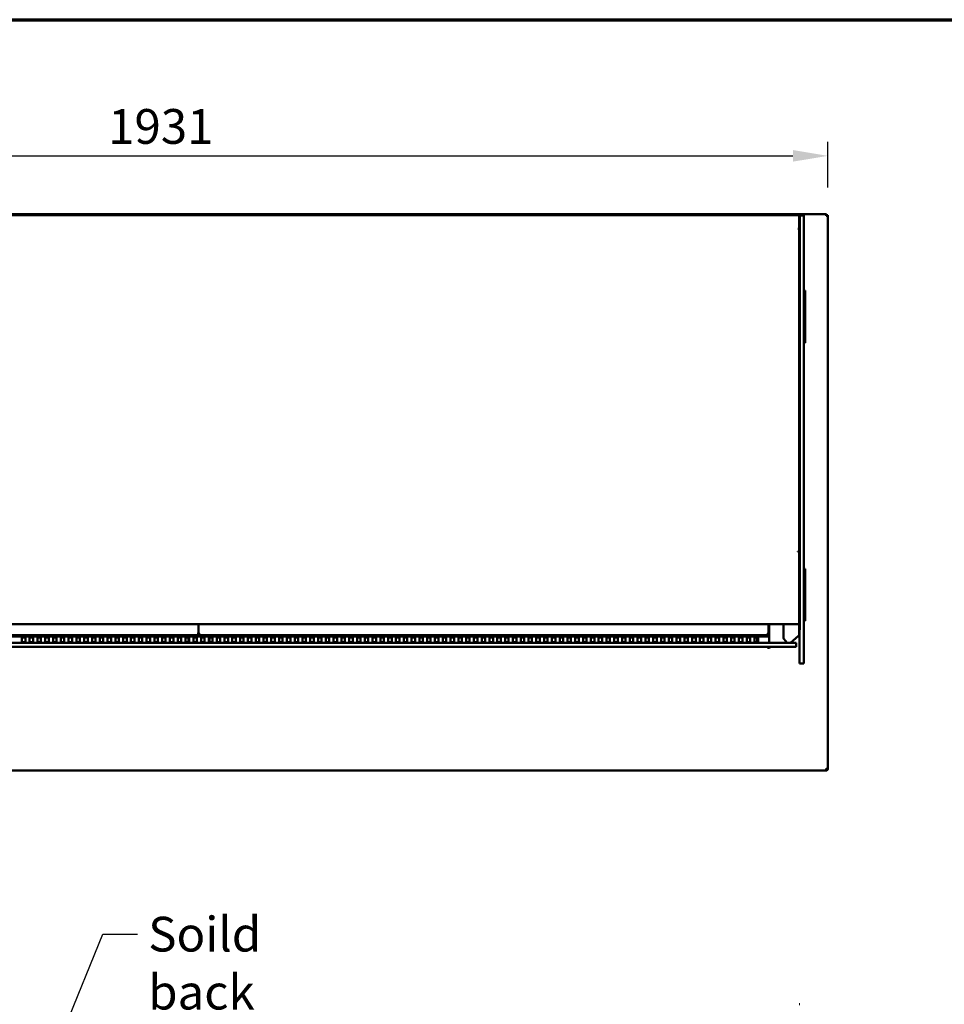
# Model space of a CAD drawing. Units: millimetres. Extents: x 65 to 5840, y 100 to 4100.
# Drawn here: x 1217 to 2546, y 2684 to 4100 of the extents above; entities that cross this region are included whole.
import ezdxf

# ---------------------------------------------------------------- set-up
doc = ezdxf.new("R2010")
doc.units = ezdxf.units.MM
doc.header["$LTSCALE"] = 20
for name, color, linetype, lineweight in [('Border (ISO)', 7, 'Continuous', 70), ('Dimension (ISO)', 7, 'Continuous', 25), ('Symbol (ISO)', 7, 'Continuous', 25), ('Visible (ISO)', 7, 'Continuous', 50)]:
    doc.layers.add(name, color=color, linetype=linetype, lineweight=lineweight)
doc.styles.add('Note Text (ISO)', font='tahoma.ttf')
doc.dimstyles.new('Default (ISO)', dxfattribs={"dimscale": 20, "dimtxt": 2.5, "dimasz": 2.5, "dimexe": 1, "dimexo": 2, "dimgap": 0.762, "dimtad": 1, "dimtoh": 1, "dimdec": 1, "dimrnd": 1e-08, "dimzin": 0, "dimdsep": 46, "dimtxsty": 'Note Text (ISO)', "dimcen": 0.09, "dimdle": 10, "dimclrd": 256, "dimclre": 256, "dimclrt": 256, "dimadec": 1, "dimazin": 0, "dimtfac": 1.40208, "dimtmove": 0, "dimatfit": 3, "dimfxl": 1, "dimtolj": 1, "dimtzin": 0, "dimlwd": -1, "dimlwe": -1, "dimarcsym": 0})
doc.dimstyles.new('Default - Method 1b (ISO)$7', dxfattribs={"dimscale": 20, "dimtxt": 2.5, "dimasz": 2.5, "dimexe": 3.175, "dimexo": 0, "dimgap": 0.762, "dimtad": 1, "dimtoh": 1, "dimrnd": 1e-08, "dimtxsty": 'Note Text (ISO)', "dimcen": 0.09, "dimdle": 10, "dimclrd": 256, "dimclre": 256, "dimclrt": 256, "dimazin": 2, "dimtfac": 1.4, "dimtmove": 0, "dimatfit": 3, "dimfxl": 1, "dimtolj": 1, "dimlwd": -1, "dimlwe": -1, "dimarcsym": 0})

# ---------------------------------------------------------------- blocks, each defined once
blk = doc.blocks.new('Borders Default Border')
at = {"layer": 'Border (ISO)', "flags": 128}
blk.add_lwpolyline([(5, 5), (5, 205), (292, 205), (292, 5), (5, 5)], dxfattribs=at)
blk = doc.blocks.new('*D7')
at = {"layer": 'Defpoints', "color": 0, "transparency": 16777216}
for p in [(2378.1, 3904.2), (447.1, 3818.8), (2378.1, 3818.8)]:
    blk.add_point(p, dxfattribs=at)
at = {"layer": 'Dimension (ISO)', "transparency": 16777216}
for p, q in [((447.1, 3858.8), (447.1, 3924.2)), ((2378.1, 3858.8), (2378.1, 3924.2)), ((497.1, 3904.2), (2328.1, 3904.2))]:
    blk.add_line(p, q, dxfattribs=at)
for points in [[(497.1, 3912.6), (497.1, 3895.9), (447.1, 3904.2)], [(2328.1, 3912.6), (2328.1, 3895.9), (2378.1, 3904.2)]]:
    blk.add_solid(points, dxfattribs=at)
at = {"layer": 'Dimension (ISO)', "transparency": 16777216, "insert": (1344.1, 3971.5), "char_height": 50, "attachment_point": 1, "style": 'Note Text (ISO)'}
blk.add_mtext('\\A1;1931', dxfattribs=at)

msp = doc.modelspace()

# ---------------------------------------------------------------- linework, layer by layer
at = {"layer": 'Visible (ISO)'}
for p, q in [((448.79, 3820.45), (2376.51, 3820.45)), ((612.95, 3819.05), (2336.95, 3819.05)), ((612.95, 3819.05), (2336.95, 3819.05)), ((2336.95, 3817.35), (2336.95, 3819.05)), ((2336.95, 3817.35), (2336.95, 3819.05)), ((2338.15, 3818.35), (2336.95, 3818.35)), ((2336.95, 3817.35), (2336.95, 3817.27)), ((2336.95, 3817.35), (2336.95, 3817.27)), ((2336.95, 3813.35), (2336.95, 3817.27)), ((2336.95, 3813.35), (2336.95, 3319.35)), ((2338.15, 3818.35), (2338.15, 3813.35)), ((2343.65, 3818.35), (2338.15, 3818.35)), ((2338.15, 3813.35), (2338.15, 3319.35)), ((2343.65, 3818.35), (2343.65, 3813.35)), ((2343.65, 3813.35), (2343.65, 3319.35)), ((2376.51, 3820.45), (2376.51, 3818.95)), ((2376.51, 3818.95), (2376.51, 3818.51)), ((2376.65, 3818.8), (2378.15, 3818.8)), ((2378.15, 3818.8), (2378.15, 3023.09)), ((2335.24, 3799.35), (2335.24, 3799.36)), ((2335.24, 3799.36), (2336.95, 3799.36)), ((2335.24, 3799.35), (2335.24, 3799.36)), ((2335.24, 3799.36), (2336.95, 3799.36)), ((2335.25, 3799.35), (2335.24, 3799.35)), ((2335.25, 3799.35), (2335.24, 3799.35)), ((2336.95, 3799.35), (2335.25, 3799.35)), ((2336.95, 3799.35), (2335.25, 3799.35)), ((2343.65, 3710.45), (2345.65, 3710.45)), ((2345.65, 3710.45), (2345.65, 3709.56)), ((2345.65, 3706.06), (2345.65, 3709.56)), ((2345.65, 3639.83), (2345.65, 3706.06)), ((2345.65, 3636.33), (2345.65, 3639.83)), ((2343.65, 3635.45), (2345.65, 3635.45)), ((2345.65, 3636.33), (2345.65, 3635.45)), ((2335.25, 3335.52), (2336.95, 3335.52)), ((2335.25, 3335.52), (2335.25, 3334.95)), ((2335.25, 3335.52), (2336.95, 3335.52)), ((2335.25, 3335.52), (2335.25, 3334.95)), ((2335.25, 3335.18), (2336.95, 3335.18)), ((2335.25, 3335.18), (2336.95, 3335.18)), ((2336.95, 3334.95), (2335.25, 3334.95)), ((2336.95, 3334.95), (2335.25, 3334.95)), ((2336.95, 3319.35), (2336.95, 3283.92)), ((2338.15, 3283.92), (2338.15, 3319.35)), ((2343.65, 3319.35), (2343.65, 3283.92)), ((2343.65, 3310.45), (2345.65, 3310.45)), ((2345.65, 3310.45), (2345.65, 3309.56)), ((2345.65, 3306.06), (2345.65, 3309.56)), ((2345.65, 3239.83), (2345.65, 3306.06)), ((2336.95, 3283.92), (2336.95, 3226.43)), ((2338.15, 3226.43), (2338.15, 3283.92)), ((2343.65, 3283.92), (2343.65, 3207.78)), ((846.15, 3230.85), (2336.95, 3230.85)), ((846.15, 3230.85), (2336.95, 3230.85)), ((1474.05, 3215.99), (1474.05, 3230.85)), ((1474.05, 3215.99), (1474.05, 3230.85)), ((2292.95, 3215.99), (2292.95, 3230.85)), ((2294.15, 3204.15), (2294.15, 3230.85)), ((2314.72, 3230.85), (2314.72, 3210.41)), ((2343.65, 3235.45), (2345.65, 3235.45)), ((2345.65, 3236.33), (2345.65, 3239.83)), ((2345.65, 3236.33), (2345.65, 3235.45)), ((655.99, 3215.15), (1473.21, 3215.15)), ((1457.65, 3214.15), (1457.65, 3215.15)), ((1457.65, 3213.15), (1457.65, 3214.15)), ((1472.35, 3216.99), (1472.21, 3216.85)), ((1472.35, 3216.7), (1472.21, 3216.85)), ((1472.21, 3216.85), (1472.35, 3216.61)), ((1472.59, 3216.85), (1472.35, 3216.99)), ((1472.35, 3216.99), (1472.49, 3216.85)), ((1472.35, 3216.7), (1473.21, 3215.85)), ((1473.21, 3215.15), (1472.35, 3216.61)), ((1473.35, 3215.99), (1472.49, 3216.85)), ((1472.59, 3216.85), (1473.93, 3216.05)), ((1473.21, 3216.13), (1473.21, 3215.85)), ((1473.21, 3215.85), (1473.21, 3215.15)), ((1474.05, 3215.99), (1473.35, 3215.99)), ((1473.93, 3216.05), (1474.05, 3215.99)), ((1474.16, 3216.05), (1474.05, 3215.99)), ((1474.05, 3215.99), (1474.75, 3215.99)), ((1475.51, 3216.85), (1474.16, 3216.05)), ((1474.75, 3215.99), (1475.61, 3216.85)), ((1475.75, 3216.7), (1474.89, 3215.85)), ((1474.89, 3215.15), (1475.75, 3216.61)), ((1474.89, 3216.13), (1474.89, 3215.85)), ((1474.89, 3215.85), (1474.89, 3215.15)), ((1474.89, 3215.15), (2292.11, 3215.15)), ((1475.51, 3216.85), (1475.75, 3216.99)), ((1475.75, 3216.99), (1475.61, 3216.85)), ((1475.75, 3216.99), (1475.89, 3216.85)), ((1475.89, 3216.85), (1475.75, 3216.61)), ((1475.75, 3216.7), (1475.89, 3216.85)), ((1491.65, 3215.15), (1491.65, 3214.15)), ((1491.65, 3214.15), (1491.65, 3213.15)), ((2291.25, 3216.99), (2291.11, 3216.85)), ((2291.25, 3216.7), (2291.11, 3216.85)), ((2291.11, 3216.85), (2291.25, 3216.61)), ((2291.49, 3216.85), (2291.25, 3216.99)), ((2291.25, 3216.99), (2291.39, 3216.85)), ((2291.25, 3216.7), (2292.11, 3215.85)), ((2292.11, 3215.15), (2291.25, 3216.61)), ((2292.25, 3215.99), (2291.39, 3216.85)), ((2291.49, 3216.85), (2292.83, 3216.05)), ((2292.11, 3216.13), (2292.11, 3215.85)), ((2292.11, 3215.85), (2292.11, 3215.15)), ((2292.95, 3215.99), (2292.25, 3215.99)), ((2292.65, 3214.15), (2292.65, 3215.99)), ((2292.65, 3213.15), (2292.65, 3214.15)), ((2292.83, 3216.05), (2292.95, 3215.99)), ((2336.34, 3214.03), (2324.48, 3204.15)), ((2336.95, 3226.43), (2336.95, 3219.77)), ((2336.95, 3219.77), (2337.65, 3219.77)), ((2336.95, 3215.32), (2336.95, 3219.77)), ((2337.65, 3207.78), (2337.65, 3222.72)), ((2338.15, 3222.72), (2338.15, 3226.43)), ((626.65, 3204.15), (2322.65, 3204.15)), ((2292.65, 3213.15), (656.65, 3213.15)), ((1220.15, 3205.33), (1220.15, 3212.17)), ((1225.15, 3212.17), (1225.15, 3205.33)), ((1231.35, 3205.33), (1231.35, 3212.17)), ((1236.35, 3212.17), (1236.35, 3205.33)), ((1242.55, 3205.33), (1242.55, 3212.17)), ((1247.55, 3212.17), (1247.55, 3205.33)), ((1253.75, 3205.33), (1253.75, 3212.17)), ((1258.75, 3212.17), (1258.75, 3205.33)), ((1264.95, 3205.33), (1264.95, 3212.17)), ((1269.95, 3212.17), (1269.95, 3205.33)), ((1276.15, 3205.33), (1276.15, 3212.17)), ((1281.15, 3212.17), (1281.15, 3205.33)), ((1287.35, 3205.33), (1287.35, 3212.17)), ((1292.35, 3212.17), (1292.35, 3205.33)), ((1298.55, 3205.33), (1298.55, 3212.17)), ((1303.55, 3212.17), (1303.55, 3205.33)), ((1309.75, 3205.33), (1309.75, 3212.17)), ((1314.75, 3212.17), (1314.75, 3205.33)), ((1320.95, 3205.33), (1320.95, 3212.17)), ((1325.95, 3212.17), (1325.95, 3205.33)), ((1332.15, 3205.33), (1332.15, 3212.17)), ((1337.15, 3212.17), (1337.15, 3205.33)), ((1343.35, 3205.33), (1343.35, 3212.17)), ((1348.35, 3212.17), (1348.35, 3205.33)), ((1354.55, 3205.33), (1354.55, 3212.17)), ((1359.55, 3212.17), (1359.55, 3205.33)), ((1365.75, 3205.33), (1365.75, 3212.17)), ((1370.75, 3212.17), (1370.75, 3205.33)), ((1376.95, 3205.33), (1376.95, 3212.17)), ((1381.95, 3212.17), (1381.95, 3205.33)), ((1388.15, 3205.33), (1388.15, 3212.17)), ((1393.15, 3212.17), (1393.15, 3205.33)), ((1399.35, 3205.33), (1399.35, 3212.17)), ((1404.35, 3212.17), (1404.35, 3205.33)), ((1410.55, 3205.33), (1410.55, 3212.17)), ((1415.55, 3212.17), (1415.55, 3205.33)), ((1421.75, 3205.33), (1421.75, 3212.17)), ((1426.75, 3212.17), (1426.75, 3205.33)), ((1432.95, 3205.33), (1432.95, 3212.17)), ((1437.95, 3212.17), (1437.95, 3205.33)), ((1444.15, 3205.33), (1444.15, 3212.17)), ((1449.15, 3212.17), (1449.15, 3205.33)), ((1455.35, 3205.33), (1455.35, 3212.17)), ((1459.65, 3211.45), (1459.65, 3211.74)), ((1459.65, 3205.06), (1459.65, 3211.45)), ((1460.35, 3212.17), (1460.35, 3205.33)), ((1466.55, 3205.33), (1466.55, 3212.17)), ((1471.55, 3212.17), (1471.55, 3205.33)), ((1477.75, 3205.33), (1477.75, 3212.17)), ((1482.75, 3212.17), (1482.75, 3205.33)), ((1488.95, 3205.33), (1488.95, 3212.17)), ((1489.65, 3211.45), (1489.65, 3211.74)), ((1489.65, 3205.06), (1489.65, 3211.45)), ((1493.95, 3212.17), (1493.95, 3205.33)), ((1500.15, 3205.33), (1500.15, 3212.17)), ((1505.15, 3212.17), (1505.15, 3205.33)), ((1511.35, 3205.33), (1511.35, 3212.17)), ((1516.35, 3212.17), (1516.35, 3205.33)), ((1522.55, 3205.33), (1522.55, 3212.17)), ((1527.55, 3212.17), (1527.55, 3205.33)), ((1533.75, 3205.33), (1533.75, 3212.17)), ((1538.75, 3212.17), (1538.75, 3205.33)), ((1544.95, 3205.33), (1544.95, 3212.17)), ((1549.95, 3212.17), (1549.95, 3205.33)), ((1556.15, 3205.33), (1556.15, 3212.17)), ((1561.15, 3212.17), (1561.15, 3205.33)), ((1567.35, 3205.33), (1567.35, 3212.17)), ((1572.35, 3212.17), (1572.35, 3205.33)), ((1578.55, 3205.33), (1578.55, 3212.17)), ((1583.55, 3212.17), (1583.55, 3205.33)), ((1589.75, 3205.33), (1589.75, 3212.17)), ((1594.75, 3212.17), (1594.75, 3205.33)), ((1600.95, 3205.33), (1600.95, 3212.17)), ((1605.95, 3212.17), (1605.95, 3205.33)), ((1612.15, 3205.33), (1612.15, 3212.17)), ((1617.15, 3212.17), (1617.15, 3205.33)), ((1623.35, 3205.33), (1623.35, 3212.17)), ((1628.35, 3212.17), (1628.35, 3205.33)), ((1634.55, 3205.33), (1634.55, 3212.17)), ((1639.55, 3212.17), (1639.55, 3205.33)), ((1645.75, 3205.33), (1645.75, 3212.17)), ((1650.75, 3212.17), (1650.75, 3205.33)), ((1656.95, 3205.33), (1656.95, 3212.17)), ((1661.95, 3212.17), (1661.95, 3205.33)), ((1668.15, 3205.33), (1668.15, 3212.17)), ((1673.15, 3212.17), (1673.15, 3205.33)), ((1679.35, 3205.33), (1679.35, 3212.17)), ((1684.35, 3212.17), (1684.35, 3205.33)), ((1690.55, 3205.33), (1690.55, 3212.17)), ((1695.55, 3212.17), (1695.55, 3205.33)), ((1701.75, 3205.33), (1701.75, 3212.17)), ((1706.75, 3212.17), (1706.75, 3205.33)), ((1712.95, 3205.33), (1712.95, 3212.17)), ((1717.95, 3212.17), (1717.95, 3205.33)), ((1724.15, 3205.33), (1724.15, 3212.17)), ((1729.15, 3212.17), (1729.15, 3205.33)), ((1735.35, 3205.33), (1735.35, 3212.17)), ((1740.35, 3212.17), (1740.35, 3205.33)), ((1746.55, 3205.33), (1746.55, 3212.17)), ((1751.55, 3212.17), (1751.55, 3205.33)), ((1757.75, 3205.33), (1757.75, 3212.17)), ((1762.75, 3212.17), (1762.75, 3205.33)), ((1768.95, 3205.33), (1768.95, 3212.17)), ((1773.95, 3212.17), (1773.95, 3205.33)), ((1780.15, 3205.33), (1780.15, 3212.17)), ((1785.15, 3212.17), (1785.15, 3205.33)), ((1791.35, 3205.33), (1791.35, 3212.17)), ((1796.35, 3212.17), (1796.35, 3205.33)), ((1802.55, 3205.33), (1802.55, 3212.17)), ((1807.55, 3212.17), (1807.55, 3205.33)), ((1813.75, 3205.33), (1813.75, 3212.17)), ((1818.75, 3212.17), (1818.75, 3205.33)), ((1824.95, 3205.33), (1824.95, 3212.17)), ((1829.95, 3212.17), (1829.95, 3205.33)), ((1836.15, 3205.33), (1836.15, 3212.17)), ((1841.15, 3212.17), (1841.15, 3205.33)), ((1847.35, 3205.33), (1847.35, 3212.17)), ((1852.35, 3212.17), (1852.35, 3205.33)), ((1858.55, 3205.33), (1858.55, 3212.17)), ((1863.55, 3212.17), (1863.55, 3205.33)), ((1869.75, 3205.33), (1869.75, 3212.17)), ((1874.75, 3212.17), (1874.75, 3205.33)), ((1880.95, 3205.33), (1880.95, 3212.17)), ((1885.95, 3212.17), (1885.95, 3205.33)), ((1892.15, 3205.33), (1892.15, 3212.17)), ((1897.15, 3212.17), (1897.15, 3205.33)), ((1903.35, 3205.33), (1903.35, 3212.17)), ((1908.35, 3212.17), (1908.35, 3205.33)), ((1914.55, 3205.33), (1914.55, 3212.17)), ((1919.55, 3212.17), (1919.55, 3205.33)), ((1925.75, 3205.33), (1925.75, 3212.17)), ((1930.75, 3212.17), (1930.75, 3205.33)), ((1936.95, 3205.33), (1936.95, 3212.17)), ((1941.95, 3212.17), (1941.95, 3205.33)), ((1948.15, 3205.33), (1948.15, 3212.17)), ((1953.15, 3212.17), (1953.15, 3205.33)), ((1959.35, 3205.33), (1959.35, 3212.17)), ((1964.35, 3212.17), (1964.35, 3205.33)), ((1970.55, 3205.33), (1970.55, 3212.17)), ((1975.55, 3212.17), (1975.55, 3205.33)), ((1981.75, 3205.33), (1981.75, 3212.17)), ((1986.75, 3212.17), (1986.75, 3205.33)), ((1992.95, 3205.33), (1992.95, 3212.17)), ((1997.95, 3212.17), (1997.95, 3205.33)), ((2004.15, 3205.33), (2004.15, 3212.17)), ((2009.15, 3212.17), (2009.15, 3205.33)), ((2015.35, 3205.33), (2015.35, 3212.17)), ((2020.35, 3212.17), (2020.35, 3205.33)), ((2026.55, 3205.33), (2026.55, 3212.17)), ((2031.55, 3212.17), (2031.55, 3205.33)), ((2037.75, 3205.33), (2037.75, 3212.17)), ((2042.75, 3212.17), (2042.75, 3205.33)), ((2048.95, 3205.33), (2048.95, 3212.17)), ((2053.95, 3212.17), (2053.95, 3205.33)), ((2060.15, 3205.33), (2060.15, 3212.17)), ((2065.15, 3212.17), (2065.15, 3205.33)), ((2071.35, 3205.33), (2071.35, 3212.17)), ((2076.35, 3212.17), (2076.35, 3205.33)), ((2082.55, 3205.33), (2082.55, 3212.17)), ((2087.55, 3212.17), (2087.55, 3205.33)), ((2093.75, 3205.33), (2093.75, 3212.17)), ((2098.75, 3212.17), (2098.75, 3205.33)), ((2104.95, 3205.33), (2104.95, 3212.17)), ((2109.95, 3212.17), (2109.95, 3205.33)), ((2116.15, 3205.33), (2116.15, 3212.17)), ((2121.15, 3212.17), (2121.15, 3205.33)), ((2127.35, 3205.33), (2127.35, 3212.17)), ((2132.35, 3212.17), (2132.35, 3205.33)), ((2138.55, 3205.33), (2138.55, 3212.17)), ((2143.55, 3212.17), (2143.55, 3205.33)), ((2149.75, 3205.33), (2149.75, 3212.17)), ((2154.75, 3212.17), (2154.75, 3205.33)), ((2160.95, 3205.33), (2160.95, 3212.17)), ((2165.95, 3212.17), (2165.95, 3205.33)), ((2172.15, 3205.33), (2172.15, 3212.17)), ((2177.15, 3212.17), (2177.15, 3205.33)), ((2183.35, 3205.33), (2183.35, 3212.17)), ((2188.35, 3212.17), (2188.35, 3205.33)), ((2194.55, 3205.33), (2194.55, 3212.17)), ((2199.55, 3212.17), (2199.55, 3205.33)), ((2205.75, 3205.33), (2205.75, 3212.17)), ((2210.75, 3212.17), (2210.75, 3205.33)), ((2216.95, 3205.33), (2216.95, 3212.17)), ((2221.95, 3212.17), (2221.95, 3205.33)), ((2228.15, 3205.33), (2228.15, 3212.17)), ((2233.15, 3212.17), (2233.15, 3205.33)), ((2239.35, 3205.33), (2239.35, 3212.17)), ((2244.35, 3212.17), (2244.35, 3205.33)), ((2250.55, 3205.33), (2250.55, 3212.17)), ((2255.55, 3212.17), (2255.55, 3205.33)), ((2261.75, 3205.33), (2261.75, 3212.17)), ((2266.75, 3212.17), (2266.75, 3205.33)), ((2272.95, 3205.33), (2272.95, 3212.17)), ((2276.65, 3211.81), (2276.65, 3204.99)), ((2277.95, 3212.17), (2277.95, 3205.33)), ((2292.51, 3204.37), (2292.65, 3204.39)), ((2292.65, 3213.15), (2292.65, 3213.13)), ((2292.65, 3204.39), (2292.65, 3204.31)), ((2314.94, 3209.8), (2319.6, 3204.15)), ((2332.65, 3204.15), (2322.65, 3204.15)), ((2332.65, 3204.15), (2332.65, 3198.15)), ((2337.65, 3207.78), (2337.65, 3174.25)), ((2343.65, 3174.25), (2343.65, 3207.78)), ((2322.65, 3198.15), (626.65, 3198.15)), ((2293.15, 3195.65), (2293.15, 3198.15)), ((2293.45, 3197.45), (2293.15, 3197.45)), ((2293.16, 3196.45), (2293.15, 3196.45)), ((2293.15, 3195.64), (2293.15, 3195.65)), ((2293.16, 3195.64), (2293.15, 3195.64)), ((2293.16, 3196.65), (2293.16, 3195.64)), ((2293.45, 3198.15), (2293.45, 3197.45)), ((2293.65, 3197.79), (2293.45, 3197.79)), ((2293.65, 3198.15), (2293.65, 3197.45)), ((2294.35, 3197.45), (2293.65, 3197.45)), ((2294.35, 3197.45), (2294.35, 3198.15)), ((2295.25, 3197.79), (2294.35, 3197.79)), ((2322.65, 3198.15), (2332.65, 3198.15)), ((2343.65, 3174.25), (2337.65, 3174.25)), ((2375.65, 3020.45), (449.65, 3020.45)), ((2375.65, 3022.95), (2375.65, 3020.45)), ((2376.51, 3022.98), (2376.51, 3022.95)), ((2376.65, 3022.95), (2376.65, 3022.98)), ((2376.65, 3022.95), (2378.15, 3022.95)), ((2378.15, 3022.95), (2378.15, 3023.09)), ((2338.15, 2684.31), (2336.95, 2684.31))]:
    msp.add_line(p, q, dxfattribs=at)
for centre, radius, start, end in [((2292.65, 3211.45), 1.7, 28.07249, 90), ((2293.15, 3199.15), 2.5, 270.22918, 336.42182)]:
    msp.add_arc(centre, radius, start, end, dxfattribs=at)
for centre, major_axis, ratio, start_param, end_param in [((2335.25, 3215.32), (1.7, 0), 0.9930415, 5.4105207, 6.2831853), ((1222.65, 3212.17), (-2.5, 0), 0.1520572, 3.1415927, 6.2831853), ((1222.65, 3211.48), (2.5, 0), 0.1520572, 0, 3.1415927), ((1222.65, 3205.33), (2.5, 0), 0.1520572, 3.1415927, 6.2831853), ((1233.85, 3212.17), (-2.5, 0), 0.1520572, 3.1415927, 6.2831853), ((1233.85, 3211.48), (2.5, 0), 0.1520572, 0, 3.1415927), ((1233.85, 3205.33), (2.5, 0), 0.1520572, 3.1415927, 6.2831853), ((1245.05, 3212.17), (-2.5, 0), 0.1520572, 3.1415927, 6.2831853), ((1245.05, 3211.48), (2.5, 0), 0.1520572, 0, 3.1415927), ((1245.05, 3205.33), (2.5, 0), 0.1520572, 3.1415927, 6.2831853), ((1256.25, 3212.17), (-2.5, 0), 0.1520572, 3.1415927, 6.2831853), ((1256.25, 3211.48), (2.5, 0), 0.1520572, 0, 3.1415927), ((1256.25, 3205.33), (2.5, 0), 0.1520572, 3.1415927, 6.2831853), ((1267.45, 3212.17), (-2.5, 0), 0.1520572, 3.1415927, 6.2831853), ((1267.45, 3211.48), (2.5, 0), 0.1520572, 0, 3.1415927), ((1267.45, 3205.33), (2.5, 0), 0.1520572, 3.1415927, 6.2831853), ((1278.65, 3212.17), (-2.5, 0), 0.1520572, 3.1415927, 6.2831853), ((1278.65, 3211.48), (2.5, 0), 0.1520572, 0, 3.1415927), ((1278.65, 3205.33), (2.5, 0), 0.1520572, 3.1415927, 6.2831853), ((1289.85, 3212.17), (-2.5, 0), 0.1520572, 3.1415927, 6.2831853), ((1289.85, 3211.48), (2.5, 0), 0.1520572, 0, 3.1415927), ((1289.85, 3205.33), (2.5, 0), 0.1520572, 3.1415927, 6.2831853), ((1301.05, 3212.17), (-2.5, 0), 0.1520572, 3.1415927, 6.2831853), ((1301.05, 3211.48), (2.5, 0), 0.1520572, 0, 3.1415927), ((1301.05, 3205.33), (2.5, 0), 0.1520572, 3.1415927, 6.2831853), ((1312.25, 3212.17), (-2.5, 0), 0.1520572, 3.1415927, 6.2831853), ((1312.25, 3211.48), (2.5, 0), 0.1520572, 0, 3.1415927), ((1312.25, 3205.33), (2.5, 0), 0.1520572, 3.1415927, 6.2831853), ((1323.45, 3212.17), (-2.5, 0), 0.1520572, 3.1415927, 6.2831853), ((1323.45, 3211.48), (2.5, 0), 0.1520572, 0, 3.1415927), ((1323.45, 3205.33), (2.5, 0), 0.1520572, 3.1415927, 6.2831853), ((1334.65, 3212.17), (-2.5, 0), 0.1520572, 3.1415927, 6.2831853), ((1334.65, 3211.48), (2.5, 0), 0.1520572, 0, 3.1415927), ((1334.65, 3205.33), (2.5, 0), 0.1520572, 3.1415927, 6.2831853), ((1345.85, 3212.17), (-2.5, 0), 0.1520572, 3.1415927, 6.2831853), ((1345.85, 3211.48), (2.5, 0), 0.1520572, 0, 3.1415927), ((1345.85, 3205.33), (2.5, 0), 0.1520572, 3.1415927, 6.2831853), ((1357.05, 3212.17), (-2.5, 0), 0.1520572, 3.1415927, 6.2831853), ((1357.05, 3211.48), (2.5, 0), 0.1520572, 0, 3.1415927), ((1357.05, 3205.33), (2.5, 0), 0.1520572, 3.1415927, 6.2831853), ((1368.25, 3212.17), (-2.5, 0), 0.1520572, 3.1415927, 6.2831853), ((1368.25, 3211.48), (2.5, 0), 0.1520572, 0, 3.1415927), ((1368.25, 3205.33), (2.5, 0), 0.1520572, 3.1415927, 6.2831853), ((1379.45, 3212.17), (-2.5, 0), 0.1520572, 3.1415927, 6.2831853), ((1379.45, 3211.48), (2.5, 0), 0.1520572, 0, 3.1415927), ((1379.45, 3205.33), (2.5, 0), 0.1520572, 3.1415927, 6.2831853), ((1390.65, 3212.17), (-2.5, 0), 0.1520572, 3.1415927, 6.2831853), ((1390.65, 3211.48), (2.5, 0), 0.1520572, 0, 3.1415927), ((1390.65, 3205.33), (2.5, 0), 0.1520572, 3.1415927, 6.2831853), ((1401.85, 3212.17), (-2.5, 0), 0.1520572, 3.1415927, 6.2831853), ((1401.85, 3211.48), (2.5, 0), 0.1520572, 0, 3.1415927), ((1401.85, 3205.33), (2.5, 0), 0.1520572, 3.1415927, 6.2831853), ((1413.05, 3212.17), (-2.5, 0), 0.1520572, 3.1415927, 6.2831853), ((1413.05, 3211.48), (2.5, 0), 0.1520572, 0, 3.1415927), ((1413.05, 3205.33), (2.5, 0), 0.1520572, 3.1415927, 6.2831853), ((1424.25, 3212.17), (-2.5, 0), 0.1520572, 3.1415927, 6.2831853), ((1424.25, 3211.48), (2.5, 0), 0.1520572, 0, 3.1415927), ((1424.25, 3205.33), (2.5, 0), 0.1520572, 3.1415927, 6.2831853), ((1435.45, 3212.17), (-2.5, 0), 0.1520572, 3.1415927, 6.2831853), ((1435.45, 3211.48), (2.5, 0), 0.1520572, 0, 3.1415927), ((1435.45, 3205.33), (2.5, 0), 0.1520572, 3.1415927, 6.2831853), ((1446.65, 3212.17), (-2.5, 0), 0.1520572, 3.1415927, 6.2831853), ((1446.65, 3211.48), (2.5, 0), 0.1520572, 0, 3.1415927), ((1446.65, 3205.33), (2.5, 0), 0.1520572, 3.1415927, 6.2831853), ((1457.85, 3212.17), (-2.5, 0), 0.1520572, 3.1415927, 6.2831853), ((1457.85, 3211.48), (2.5, 0), 0.1520572, 0, 3.1415927), ((1457.85, 3205.33), (2.5, 0), 0.1520572, 3.1415927, 6.2831853), ((1469.05, 3212.17), (-2.5, 0), 0.1520572, 3.1415927, 6.2831853), ((1469.05, 3211.48), (2.5, 0), 0.1520572, 0, 3.1415927), ((1469.05, 3205.33), (2.5, 0), 0.1520572, 3.1415927, 6.2831853), ((1480.25, 3212.17), (-2.5, 0), 0.1520572, 3.1415927, 6.2831853), ((1480.25, 3211.48), (2.5, 0), 0.1520572, 0, 3.1415927), ((1480.25, 3205.33), (2.5, 0), 0.1520572, 3.1415927, 6.2831853), ((1491.45, 3212.17), (-2.5, 0), 0.1520572, 3.1415927, 6.2831853), ((1491.45, 3211.48), (2.5, 0), 0.1520572, 0, 3.1415927), ((1491.45, 3205.33), (2.5, 0), 0.1520572, 3.1415927, 6.2831853), ((1502.65, 3212.17), (-2.5, 0), 0.1520572, 3.1415927, 6.2831853), ((1502.65, 3211.48), (2.5, 0), 0.1520572, 0, 3.1415927), ((1502.65, 3205.33), (2.5, 0), 0.1520572, 3.1415927, 6.2831853), ((1513.85, 3212.17), (-2.5, 0), 0.1520572, 3.1415927, 6.2831853), ((1513.85, 3211.48), (2.5, 0), 0.1520572, 0, 3.1415927), ((1513.85, 3205.33), (2.5, 0), 0.1520572, 3.1415927, 6.2831853), ((1525.05, 3212.17), (-2.5, 0), 0.1520572, 3.1415927, 6.2831853), ((1525.05, 3211.48), (2.5, 0), 0.1520572, 0, 3.1415927), ((1525.05, 3205.33), (2.5, 0), 0.1520572, 3.1415927, 6.2831853), ((1536.25, 3212.17), (-2.5, 0), 0.1520572, 3.1415927, 6.2831853), ((1536.25, 3211.48), (2.5, 0), 0.1520572, 0, 3.1415927), ((1536.25, 3205.33), (2.5, 0), 0.1520572, 3.1415927, 6.2831853), ((1547.45, 3212.17), (-2.5, 0), 0.1520572, 3.1415927, 6.2831853), ((1547.45, 3211.48), (2.5, 0), 0.1520572, 0, 3.1415927), ((1547.45, 3205.33), (2.5, 0), 0.1520572, 3.1415927, 6.2831853), ((1558.65, 3212.17), (-2.5, 0), 0.1520572, 3.1415927, 6.2831853), ((1558.65, 3211.48), (2.5, 0), 0.1520572, 0, 3.1415927), ((1558.65, 3205.33), (2.5, 0), 0.1520572, 3.1415927, 6.2831853), ((1569.85, 3212.17), (-2.5, 0), 0.1520572, 3.1415927, 6.2831853), ((1569.85, 3211.48), (2.5, 0), 0.1520572, 0, 3.1415927), ((1569.85, 3205.33), (2.5, 0), 0.1520572, 3.1415927, 6.2831853), ((1581.05, 3212.17), (-2.5, 0), 0.1520572, 3.1415927, 6.2831853), ((1581.05, 3211.48), (2.5, 0), 0.1520572, 0, 3.1415927), ((1581.05, 3205.33), (2.5, 0), 0.1520572, 3.1415927, 6.2831853), ((1592.25, 3212.17), (-2.5, 0), 0.1520572, 3.1415927, 6.2831853), ((1592.25, 3211.48), (2.5, 0), 0.1520572, 0, 3.1415927), ((1592.25, 3205.33), (2.5, 0), 0.1520572, 3.1415927, 6.2831853), ((1603.45, 3212.17), (-2.5, 0), 0.1520572, 3.1415927, 6.2831853), ((1603.45, 3211.48), (2.5, 0), 0.1520572, 0, 3.1415927), ((1603.45, 3205.33), (2.5, 0), 0.1520572, 3.1415927, 6.2831853), ((1614.65, 3212.17), (-2.5, 0), 0.1520572, 3.1415927, 6.2831853), ((1614.65, 3211.48), (2.5, 0), 0.1520572, 0, 3.1415927), ((1614.65, 3205.33), (2.5, 0), 0.1520572, 3.1415927, 6.2831853), ((1625.85, 3212.17), (-2.5, 0), 0.1520572, 3.1415927, 6.2831853), ((1625.85, 3211.48), (2.5, 0), 0.1520572, 0, 3.1415927), ((1625.85, 3205.33), (2.5, 0), 0.1520572, 3.1415927, 6.2831853), ((1637.05, 3212.17), (-2.5, 0), 0.1520572, 3.1415927, 6.2831853), ((1637.05, 3211.48), (2.5, 0), 0.1520572, 0, 3.1415927), ((1637.05, 3205.33), (2.5, 0), 0.1520572, 3.1415927, 6.2831853), ((1648.25, 3212.17), (-2.5, 0), 0.1520572, 3.1415927, 6.2831853), ((1648.25, 3211.48), (2.5, 0), 0.1520572, 0, 3.1415927), ((1648.25, 3205.33), (2.5, 0), 0.1520572, 3.1415927, 6.2831853), ((1659.45, 3212.17), (-2.5, 0), 0.1520572, 3.1415927, 6.2831853), ((1659.45, 3211.48), (2.5, 0), 0.1520572, 0, 3.1415927), ((1659.45, 3205.33), (2.5, 0), 0.1520572, 3.1415927, 6.2831853), ((1670.65, 3212.17), (-2.5, 0), 0.1520572, 3.1415927, 6.2831853), ((1670.65, 3211.48), (2.5, 0), 0.1520572, 0, 3.1415927), ((1670.65, 3205.33), (2.5, 0), 0.1520572, 3.1415927, 6.2831853), ((1681.85, 3212.17), (-2.5, 0), 0.1520572, 3.1415927, 6.2831853), ((1681.85, 3211.48), (2.5, 0), 0.1520572, 0, 3.1415927), ((1681.85, 3205.33), (2.5, 0), 0.1520572, 3.1415927, 6.2831853), ((1693.05, 3212.17), (-2.5, 0), 0.1520572, 3.1415927, 6.2831853), ((1693.05, 3211.48), (2.5, 0), 0.1520572, 0, 3.1415927), ((1693.05, 3205.33), (2.5, 0), 0.1520572, 3.1415927, 6.2831853), ((1704.25, 3212.17), (-2.5, 0), 0.1520572, 3.1415927, 6.2831853), ((1704.25, 3211.48), (2.5, 0), 0.1520572, 0, 3.1415927), ((1704.25, 3205.33), (2.5, 0), 0.1520572, 3.1415927, 6.2831853), ((1715.45, 3212.17), (-2.5, 0), 0.1520572, 3.1415927, 6.2831853), ((1715.45, 3211.48), (2.5, 0), 0.1520572, 0, 3.1415927), ((1715.45, 3205.33), (2.5, 0), 0.1520572, 3.1415927, 6.2831853), ((1726.65, 3212.17), (-2.5, 0), 0.1520572, 3.1415927, 6.2831853), ((1726.65, 3211.48), (2.5, 0), 0.1520572, 0, 3.1415927), ((1726.65, 3205.33), (2.5, 0), 0.1520572, 3.1415927, 6.2831853), ((1737.85, 3212.17), (-2.5, 0), 0.1520572, 3.1415927, 6.2831853), ((1737.85, 3211.48), (2.5, 0), 0.1520572, 0, 3.1415927), ((1737.85, 3205.33), (2.5, 0), 0.1520572, 3.1415927, 6.2831853), ((1749.05, 3212.17), (-2.5, 0), 0.1520572, 3.1415927, 6.2831853), ((1749.05, 3211.48), (2.5, 0), 0.1520572, 0, 3.1415927), ((1749.05, 3205.33), (2.5, 0), 0.1520572, 3.1415927, 6.2831853), ((1760.25, 3212.17), (-2.5, 0), 0.1520572, 3.1415927, 6.2831853), ((1760.25, 3211.48), (2.5, 0), 0.1520572, 0, 3.1415927), ((1760.25, 3205.33), (2.5, 0), 0.1520572, 3.1415927, 6.2831853), ((1771.45, 3212.17), (-2.5, 0), 0.1520572, 3.1415927, 6.2831853), ((1771.45, 3211.48), (2.5, 0), 0.1520572, 0, 3.1415927), ((1771.45, 3205.33), (2.5, 0), 0.1520572, 3.1415927, 6.2831853), ((1782.65, 3212.17), (-2.5, 0), 0.1520572, 3.1415927, 6.2831853), ((1782.65, 3211.48), (2.5, 0), 0.1520572, 0, 3.1415927), ((1782.65, 3205.33), (2.5, 0), 0.1520572, 3.1415927, 6.2831853), ((1793.85, 3212.17), (-2.5, 0), 0.1520572, 3.1415927, 6.2831853), ((1793.85, 3211.48), (2.5, 0), 0.1520572, 0, 3.1415927), ((1793.85, 3205.33), (2.5, 0), 0.1520572, 3.1415927, 6.2831853), ((1805.05, 3212.17), (-2.5, 0), 0.1520572, 3.1415927, 6.2831853), ((1805.05, 3211.48), (2.5, 0), 0.1520572, 0, 3.1415927), ((1805.05, 3205.33), (2.5, 0), 0.1520572, 3.1415927, 6.2831853), ((1816.25, 3212.17), (-2.5, 0), 0.1520572, 3.1415927, 6.2831853), ((1816.25, 3211.48), (2.5, 0), 0.1520572, 0, 3.1415927), ((1816.25, 3205.33), (2.5, 0), 0.1520572, 3.1415927, 6.2831853), ((1827.45, 3212.17), (-2.5, 0), 0.1520572, 3.1415927, 6.2831853), ((1827.45, 3211.48), (2.5, 0), 0.1520572, 0, 3.1415927), ((1827.45, 3205.33), (2.5, 0), 0.1520572, 3.1415927, 6.2831853), ((1838.65, 3212.17), (-2.5, 0), 0.1520572, 3.1415927, 6.2831853), ((1838.65, 3211.48), (2.5, 0), 0.1520572, 0, 3.1415927), ((1838.65, 3205.33), (2.5, 0), 0.1520572, 3.1415927, 6.2831853), ((1849.85, 3212.17), (-2.5, 0), 0.1520572, 3.1415927, 6.2831853), ((1849.85, 3211.48), (2.5, 0), 0.1520572, 0, 3.1415927), ((1849.85, 3205.33), (2.5, 0), 0.1520572, 3.1415927, 6.2831853), ((1861.05, 3212.17), (-2.5, 0), 0.1520572, 3.1415927, 6.2831853), ((1861.05, 3211.48), (2.5, 0), 0.1520572, 0, 3.1415927), ((1861.05, 3205.33), (2.5, 0), 0.1520572, 3.1415927, 6.2831853), ((1872.25, 3212.17), (-2.5, 0), 0.1520572, 3.1415927, 6.2831853), ((1872.25, 3211.48), (2.5, 0), 0.1520572, 0, 3.1415927), ((1872.25, 3205.33), (2.5, 0), 0.1520572, 3.1415927, 6.2831853), ((1883.45, 3212.17), (-2.5, 0), 0.1520572, 3.1415927, 6.2831853), ((1883.45, 3211.48), (2.5, 0), 0.1520572, 0, 3.1415927), ((1883.45, 3205.33), (2.5, 0), 0.1520572, 3.1415927, 6.2831853), ((1894.65, 3212.17), (-2.5, 0), 0.1520572, 3.1415927, 6.2831853), ((1894.65, 3211.48), (2.5, 0), 0.1520572, 0, 3.1415927), ((1894.65, 3205.33), (2.5, 0), 0.1520572, 3.1415927, 6.2831853), ((1905.85, 3212.17), (-2.5, 0), 0.1520572, 3.1415927, 6.2831853), ((1905.85, 3211.48), (2.5, 0), 0.1520572, 0, 3.1415927), ((1905.85, 3205.33), (2.5, 0), 0.1520572, 3.1415927, 6.2831853), ((1917.05, 3212.17), (-2.5, 0), 0.1520572, 3.1415927, 6.2831853), ((1917.05, 3211.48), (2.5, 0), 0.1520572, 0, 3.1415927), ((1917.05, 3205.33), (2.5, 0), 0.1520572, 3.1415927, 6.2831853), ((1928.25, 3212.17), (-2.5, 0), 0.1520572, 3.1415927, 6.2831853), ((1928.25, 3211.48), (2.5, 0), 0.1520572, 0, 3.1415927), ((1928.25, 3205.33), (2.5, 0), 0.1520572, 3.1415927, 6.2831853), ((1939.45, 3212.17), (-2.5, 0), 0.1520572, 3.1415927, 6.2831853), ((1939.45, 3211.48), (2.5, 0), 0.1520572, 0, 3.1415927), ((1939.45, 3205.33), (2.5, 0), 0.1520572, 3.1415927, 6.2831853), ((1950.65, 3212.17), (-2.5, 0), 0.1520572, 3.1415927, 6.2831853), ((1950.65, 3211.48), (2.5, 0), 0.1520572, 0, 3.1415927), ((1950.65, 3205.33), (2.5, 0), 0.1520572, 3.1415927, 6.2831853), ((1961.85, 3212.17), (-2.5, 0), 0.1520572, 3.1415927, 6.2831853), ((1961.85, 3211.48), (2.5, 0), 0.1520572, 0, 3.1415927), ((1961.85, 3205.33), (2.5, 0), 0.1520572, 3.1415927, 6.2831853), ((1973.05, 3212.17), (-2.5, 0), 0.1520572, 3.1415927, 6.2831853), ((1973.05, 3211.48), (2.5, 0), 0.1520572, 0, 3.1415927), ((1973.05, 3205.33), (2.5, 0), 0.1520572, 3.1415927, 6.2831853), ((1984.25, 3212.17), (-2.5, 0), 0.1520572, 3.1415927, 6.2831853), ((1984.25, 3211.48), (2.5, 0), 0.1520572, 0, 3.1415927), ((1984.25, 3205.33), (2.5, 0), 0.1520572, 3.1415927, 6.2831853), ((1995.45, 3212.17), (-2.5, 0), 0.1520572, 3.1415927, 6.2831853), ((1995.45, 3211.48), (2.5, 0), 0.1520572, 0, 3.1415927), ((1995.45, 3205.33), (2.5, 0), 0.1520572, 3.1415927, 6.2831853), ((2006.65, 3212.17), (-2.5, 0), 0.1520572, 3.1415927, 6.2831853), ((2006.65, 3211.48), (2.5, 0), 0.1520572, 0, 3.1415927), ((2006.65, 3205.33), (2.5, 0), 0.1520572, 3.1415927, 6.2831853), ((2017.85, 3212.17), (-2.5, 0), 0.1520572, 3.1415927, 6.2831853), ((2017.85, 3211.48), (2.5, 0), 0.1520572, 0, 3.1415927), ((2017.85, 3205.33), (2.5, 0), 0.1520572, 3.1415927, 6.2831853), ((2029.05, 3212.17), (-2.5, 0), 0.1520572, 3.1415927, 6.2831853), ((2029.05, 3211.48), (2.5, 0), 0.1520572, 0, 3.1415927), ((2029.05, 3205.33), (2.5, 0), 0.1520572, 3.1415927, 6.2831853), ((2040.25, 3212.17), (-2.5, 0), 0.1520572, 3.1415927, 6.2831853), ((2040.25, 3211.48), (2.5, 0), 0.1520572, 0, 3.1415927), ((2040.25, 3205.33), (2.5, 0), 0.1520572, 3.1415927, 6.2831853), ((2051.45, 3212.17), (-2.5, 0), 0.1520572, 3.1415927, 6.2831853), ((2051.45, 3211.48), (2.5, 0), 0.1520572, 0, 3.1415927), ((2051.45, 3205.33), (2.5, 0), 0.1520572, 3.1415927, 6.2831853), ((2062.65, 3212.17), (-2.5, 0), 0.1520572, 3.1415927, 6.2831853), ((2062.65, 3211.48), (2.5, 0), 0.1520572, 0, 3.1415927), ((2062.65, 3205.33), (2.5, 0), 0.1520572, 3.1415927, 6.2831853), ((2073.85, 3212.17), (-2.5, 0), 0.1520572, 3.1415927, 6.2831853), ((2073.85, 3211.48), (2.5, 0), 0.1520572, 0, 3.1415927), ((2073.85, 3205.33), (2.5, 0), 0.1520572, 3.1415927, 6.2831853), ((2085.05, 3212.17), (-2.5, 0), 0.1520572, 3.1415927, 6.2831853), ((2085.05, 3211.48), (2.5, 0), 0.1520572, 0, 3.1415927), ((2085.05, 3205.33), (2.5, 0), 0.1520572, 3.1415927, 6.2831853), ((2096.25, 3212.17), (-2.5, 0), 0.1520572, 3.1415927, 6.2831853), ((2096.25, 3211.48), (2.5, 0), 0.1520572, 0, 3.1415927), ((2096.25, 3205.33), (2.5, 0), 0.1520572, 3.1415927, 6.2831853), ((2107.45, 3212.17), (-2.5, 0), 0.1520572, 3.1415927, 6.2831853), ((2107.45, 3211.48), (2.5, 0), 0.1520572, 0, 3.1415927), ((2107.45, 3205.33), (2.5, 0), 0.1520572, 3.1415927, 6.2831853), ((2118.65, 3212.17), (-2.5, 0), 0.1520572, 3.1415927, 6.2831853), ((2118.65, 3211.48), (2.5, 0), 0.1520572, 0, 3.1415927), ((2118.65, 3205.33), (2.5, 0), 0.1520572, 3.1415927, 6.2831853), ((2129.85, 3212.17), (-2.5, 0), 0.1520572, 3.1415927, 6.2831853), ((2129.85, 3211.48), (2.5, 0), 0.1520572, 0, 3.1415927), ((2129.85, 3205.33), (2.5, 0), 0.1520572, 3.1415927, 6.2831853), ((2141.05, 3212.17), (-2.5, 0), 0.1520572, 3.1415927, 6.2831853), ((2141.05, 3211.48), (2.5, 0), 0.1520572, 0, 3.1415927), ((2141.05, 3205.33), (2.5, 0), 0.1520572, 3.1415927, 6.2831853), ((2152.25, 3212.17), (-2.5, 0), 0.1520572, 3.1415927, 6.2831853), ((2152.25, 3211.48), (2.5, 0), 0.1520572, 0, 3.1415927), ((2152.25, 3205.33), (2.5, 0), 0.1520572, 3.1415927, 6.2831853), ((2163.45, 3212.17), (-2.5, 0), 0.1520572, 3.1415927, 6.2831853), ((2163.45, 3211.48), (2.5, 0), 0.1520572, 0, 3.1415927), ((2163.45, 3205.33), (2.5, 0), 0.1520572, 3.1415927, 6.2831853), ((2174.65, 3212.17), (-2.5, 0), 0.1520572, 3.1415927, 6.2831853), ((2174.65, 3211.48), (2.5, 0), 0.1520572, 0, 3.1415927), ((2174.65, 3205.33), (2.5, 0), 0.1520572, 3.1415927, 6.2831853), ((2185.85, 3212.17), (-2.5, 0), 0.1520572, 3.1415927, 6.2831853), ((2185.85, 3211.48), (2.5, 0), 0.1520572, 0, 3.1415927), ((2185.85, 3205.33), (2.5, 0), 0.1520572, 3.1415927, 6.2831853), ((2197.05, 3212.17), (-2.5, 0), 0.1520572, 3.1415927, 6.2831853), ((2197.05, 3211.48), (2.5, 0), 0.1520572, 0, 3.1415927), ((2197.05, 3205.33), (2.5, 0), 0.1520572, 3.1415927, 6.2831853), ((2208.25, 3212.17), (-2.5, 0), 0.1520572, 3.1415927, 6.2831853), ((2208.25, 3211.48), (2.5, 0), 0.1520572, 0, 3.1415927), ((2208.25, 3205.33), (2.5, 0), 0.1520572, 3.1415927, 6.2831853), ((2219.45, 3212.17), (-2.5, 0), 0.1520572, 3.1415927, 6.2831853), ((2219.45, 3211.48), (2.5, 0), 0.1520572, 0, 3.1415927), ((2219.45, 3205.33), (2.5, 0), 0.1520572, 3.1415927, 6.2831853), ((2230.65, 3212.17), (-2.5, 0), 0.1520572, 3.1415927, 6.2831853), ((2230.65, 3211.48), (2.5, 0), 0.1520572, 0, 3.1415927), ((2230.65, 3205.33), (2.5, 0), 0.1520572, 3.1415927, 6.2831853), ((2241.85, 3212.17), (-2.5, 0), 0.1520572, 3.1415927, 6.2831853), ((2241.85, 3211.48), (2.5, 0), 0.1520572, 0, 3.1415927), ((2241.85, 3205.33), (2.5, 0), 0.1520572, 3.1415927, 6.2831853), ((2253.05, 3212.17), (-2.5, 0), 0.1520572, 3.1415927, 6.2831853), ((2253.05, 3211.48), (2.5, 0), 0.1520572, 0, 3.1415927), ((2253.05, 3205.33), (2.5, 0), 0.1520572, 3.1415927, 6.2831853), ((2264.25, 3212.17), (-2.5, 0), 0.1520572, 3.1415927, 6.2831853), ((2264.25, 3211.48), (2.5, 0), 0.1520572, 0, 3.1415927), ((2264.25, 3205.33), (2.5, 0), 0.1520572, 3.1415927, 6.2831853), ((2275.45, 3212.17), (-2.5, 0), 0.1520572, 3.1415927, 6.2831853), ((2275.45, 3211.48), (2.5, 0), 0.1520572, 0, 3.1415927), ((2275.45, 3205.33), (2.5, 0), 0.1520572, 3.1415927, 6.2831853), ((2292.65, 3211.45), (-1.7, 0), 0.9883717, 4.0835141, 4.712389), ((2292.65, 3211.45), (-1.7, 0), 0.9883717, 3.63155, 4.0835141)]:
    msp.add_ellipse(centre, major_axis=major_axis, ratio=ratio, start_param=start_param, end_param=end_param, dxfattribs=at)
for points, knots in [([(2376.35, 3820.34), (2376.2, 3820.16), (2376.06, 3819.71), (2375.92, 3819.14), (2375.83, 3818.77), (2375.74, 3818.36), (2375.65, 3817.95)], [-0.81565565, -0.81565565, -0.81565565, -0.81565565, -0.31615288, -0.31615288, -0.31615288, 0, 0, 0, 0]), ([(2375.65, 3817.95), (2375.89, 3818.4), (2376.14, 3818.82), (2376.39, 3818.92), (2376.43, 3818.94), (2376.47, 3818.95), (2376.51, 3818.95)], [0, 0, 0, 0, 0.8598922, 0.8598922, 0.8598922, 1, 1, 1, 1]), ([(2378.15, 3818.8), (2378.15, 3818.61), (2377.62, 3818.41), (2376.84, 3818.22), (2376.47, 3818.13), (2376.06, 3818.04), (2375.65, 3817.95)], [-1, -1, -1, -1, -0.3161529, -0.3161529, -0.3161529, 0, 0, 0, 0]), ([(2375.65, 3817.95), (2376.1, 3818.19), (2376.52, 3818.44), (2376.62, 3818.68), (2376.64, 3818.72), (2376.65, 3818.76), (2376.65, 3818.8)], [0, 0, 0, 0, 0.8598922, 0.8598922, 0.8598922, 1, 1, 1, 1]), ([(2293.4, 3204.15), (2293.33, 3204.19), (2293.25, 3204.23), (2293.17, 3204.26), (2293.08, 3204.3), (2292.98, 3204.33), (2292.89, 3204.35)], [-0.33828693, -0.33828693, -0.33828693, -0.33828693, -0.23085992, -0.23085992, -0.23085992, -0.10474253, -0.10474253, -0.10474253, -0.10474253]), ([(2314.72, 3210.41), (2314.72, 3210.32), (2314.73, 3210.22), (2314.78, 3210.07), (2314.8, 3210.01), (2314.86, 3209.9), (2314.9, 3209.85), (2314.94, 3209.8)], [0.233940215, 0.233940215, 0.233940215, 0.233940215, 0.262297616, 0.262297616, 0.281503548, 0.281503548, 0.300704789, 0.300704789, 0.300704789, 0.300704789]), ([(2375.65, 3021.95), (2376.1, 3021.95), (2376.52, 3022.29), (2376.62, 3022.73), (2376.64, 3022.8), (2376.65, 3022.87), (2376.65, 3022.95)], [0, 0, 0, 0, 1.3507155, 1.3507155, 1.3507155, 1.5707963, 1.5707963, 1.5707963, 1.5707963]), ([(2375.65, 3021.95), (2375.89, 3021.95), (2376.14, 3022.29), (2376.39, 3022.73), (2376.43, 3022.8), (2376.47, 3022.87), (2376.51, 3022.95)], [0, 0, 0, 0, 0.8598922, 0.8598922, 0.8598922, 1, 1, 1, 1]), ([(2378.15, 3023.09), (2378.15, 3023.06), (2377.63, 3023.02), (2376.85, 3022.99), (2376.79, 3022.99), (2376.72, 3022.99), (2376.65, 3022.98)], [0, 0, 0, 0, 1.0665641, 1.0665641, 1.0665641, 1.1592795, 1.1592795, 1.1592795, 1.1592795]), ([(2376.65, 3020.65), (2377.46, 3021.01), (2378.05, 3021.83), (2378.14, 3022.71), (2378.14, 3022.79), (2378.15, 3022.87), (2378.15, 3022.95)], [0.4115168, 0.4115168, 0.4115168, 0.4115168, 1.478081, 1.478081, 1.478081, 1.5707963, 1.5707963, 1.5707963, 1.5707963])]:
    msp.add_open_spline(points, degree=3, knots=knots, dxfattribs=at)
for points in [[(2376.51, 3820.45), (2376.45, 3820.45), (2376.4, 3820.41), (2376.35, 3820.34)], [(2292.65, 3204.31), (2292.6, 3204.34), (2292.55, 3204.36), (2292.51, 3204.37)], [(2292.65, 3204.39), (2292.73, 3204.38), (2292.81, 3204.37), (2292.89, 3204.35)], [(2292.65, 3204.31), (2292.73, 3204.27), (2292.81, 3204.22), (2292.89, 3204.15)], [(2376.65, 3022.98), (2376.33, 3022.97), (2375.99, 3022.96), (2375.65, 3022.95)], [(2375.65, 3020.45), (2375.99, 3020.45), (2376.33, 3020.52), (2376.65, 3020.65)], [(2376.51, 3022.95), (2376.45, 3022.7), (2376.4, 3022.46), (2376.35, 3022.23)]]:
    msp.add_open_spline(points, degree=3, dxfattribs=at)

# ---------------------------------------------------------------- block references
at = {"xscale": 20, "yscale": 20, "zscale": 20}
msp.add_blockref('Borders Default Border', (0, 0), dxfattribs=at)

# ---------------------------------------------------------------- texts
at = {"layer": 'Symbol (ISO)', "insert": (1401.68, 2810.18), "char_height": 50, "width": 306.6045, "attachment_point": 1, "style": 'Note Text (ISO)'}
msp.add_mtext('\\fTahoma|b0|i0;Soild back', dxfattribs=at)

# ---------------------------------------------------------------- dimensions: what is measured, and where the dimension line sits
at = {"layer": 'Dimension (ISO)'}
dim = msp.add_linear_dim(base=(2378.15, 3904.23), p1=(447.15, 3818.8), p2=(2378.15, 3818.8), dimstyle='Default (ISO)', override={"dimgap": 0.762, "dimtoh": 0, "dimdec": 0, "dimtol": 0, "dimlim": 0, "dimtp": 0, "dimtm": 0, "dimtdec": 2, "dimtofl": 0, "dimatfit": 1}, dxfattribs=at)
dim.commit()
dim.dimension.update_dxf_attribs({"geometry": '*D7', "text_midpoint": (1412.65, 3904.23), "dimtype": 160})

# ---------------------------------------------------------------- leaders
at = {"layer": 'Symbol (ISO)', "annotation_type": 0, "has_hookline": 1, "hookline_direction": 0, "text_width": 305.51}
msp.add_leader([(1222.46, 2504.23), (1336.44, 2785.18), (1386.44, 2785.18)], dimstyle='Default - Method 1b (ISO)$7', override={"dimtad": 0}, dxfattribs=at)

doc.saveas('drawing.dxf')
